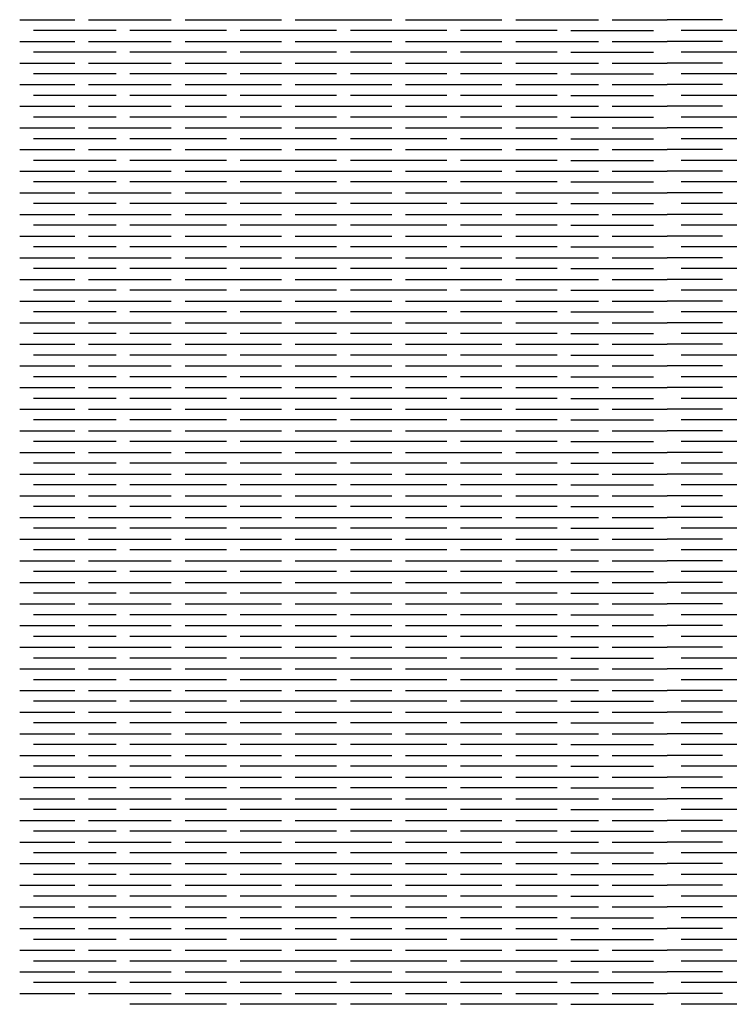
# Model space of a CAD drawing. Units: millimetres. Extents: x -7736 to -6376, y 1070 to 2184.
# Drawn here: x -7376 to -7276, y 1628 to 1767 of the extents above; entities that cross this region are included whole.
import ezdxf

# ---------------------------------------------------------------- set-up
doc = ezdxf.new("R2010")
doc.units = ezdxf.units.MM
doc.header["$MEASUREMENT"] = 0

msp = doc.modelspace()

# ---------------------------------------------------------------- linework, layer by layer
for points in [[(-7376, 1767.07), (-7368.23, 1767.07)], [(-7366.29, 1767.07), (-7354.64, 1767.07)], [(-7352.7, 1767.07), (-7339.11, 1767.07)], [(-7337.17, 1767.07), (-7323.58, 1767.07)], [(-7321.64, 1767.07), (-7308.04, 1767.07)], [(-7306.1, 1767.07), (-7294.45, 1767.07)], [(-7292.51, 1767.07), (-7284.75, 1767.07)], [(-7276.98, 1767.07), (-7284.75, 1767.07)], [(-7362.41, 1765.55), (-7374.06, 1765.55)], [(-7346.88, 1765.55), (-7360.47, 1765.55)], [(-7331.34, 1765.55), (-7344.93, 1765.55)], [(-7315.81, 1765.55), (-7329.4, 1765.55)], [(-7300.28, 1765.55), (-7313.87, 1765.55)], [(-7298.34, 1765.55), (-7286.69, 1765.55)], [(-7271.15, 1765.55), (-7282.8, 1765.55)], [(-7376, 1764.02), (-7368.23, 1764.02)], [(-7366.29, 1764.02), (-7354.64, 1764.02)], [(-7352.7, 1764.02), (-7339.11, 1764.02)], [(-7337.17, 1764.02), (-7323.58, 1764.02)], [(-7321.64, 1764.02), (-7308.04, 1764.02)], [(-7306.1, 1764.02), (-7294.45, 1764.02)], [(-7292.51, 1764.02), (-7284.75, 1764.02)], [(-7276.98, 1764.02), (-7284.75, 1764.02)], [(-7362.41, 1762.5), (-7374.06, 1762.5)], [(-7346.88, 1762.5), (-7360.47, 1762.5)], [(-7331.34, 1762.5), (-7344.93, 1762.5)], [(-7315.81, 1762.5), (-7329.4, 1762.5)], [(-7300.28, 1762.5), (-7313.87, 1762.5)], [(-7298.34, 1762.5), (-7286.69, 1762.5)], [(-7271.15, 1762.5), (-7282.8, 1762.5)], [(-7376, 1760.97), (-7368.23, 1760.97)], [(-7366.29, 1760.97), (-7354.64, 1760.97)], [(-7352.7, 1760.97), (-7339.11, 1760.97)], [(-7337.17, 1760.97), (-7323.58, 1760.97)], [(-7321.64, 1760.97), (-7308.04, 1760.97)], [(-7306.1, 1760.97), (-7294.45, 1760.97)], [(-7292.51, 1760.97), (-7284.75, 1760.97)], [(-7276.98, 1760.97), (-7284.75, 1760.97)], [(-7362.41, 1759.45), (-7374.06, 1759.45)], [(-7346.88, 1759.45), (-7360.47, 1759.45)], [(-7331.34, 1759.45), (-7344.93, 1759.45)], [(-7315.81, 1759.45), (-7329.4, 1759.45)], [(-7300.28, 1759.45), (-7313.87, 1759.45)], [(-7298.34, 1759.45), (-7286.69, 1759.45)], [(-7271.15, 1759.45), (-7282.8, 1759.45)], [(-7376, 1757.93), (-7368.23, 1757.93)], [(-7366.29, 1757.93), (-7354.64, 1757.93)], [(-7352.7, 1757.93), (-7339.11, 1757.93)], [(-7337.17, 1757.93), (-7323.58, 1757.93)], [(-7321.64, 1757.93), (-7308.04, 1757.93)], [(-7306.1, 1757.93), (-7294.45, 1757.93)], [(-7292.51, 1757.93), (-7284.75, 1757.93)], [(-7276.98, 1757.93), (-7284.75, 1757.93)], [(-7362.41, 1756.4), (-7374.06, 1756.4)], [(-7346.88, 1756.4), (-7360.47, 1756.4)], [(-7331.34, 1756.4), (-7344.93, 1756.4)], [(-7315.81, 1756.4), (-7329.4, 1756.4)], [(-7300.28, 1756.4), (-7313.87, 1756.4)], [(-7298.34, 1756.4), (-7286.69, 1756.4)], [(-7271.15, 1756.4), (-7282.8, 1756.4)], [(-7376, 1754.88), (-7368.23, 1754.88)], [(-7366.29, 1754.88), (-7354.64, 1754.88)], [(-7352.7, 1754.88), (-7339.11, 1754.88)], [(-7337.17, 1754.88), (-7323.58, 1754.88)], [(-7321.64, 1754.88), (-7308.04, 1754.88)], [(-7306.1, 1754.88), (-7294.45, 1754.88)], [(-7292.51, 1754.88), (-7284.75, 1754.88)], [(-7276.98, 1754.88), (-7284.75, 1754.88)], [(-7362.41, 1753.36), (-7374.06, 1753.36)], [(-7346.88, 1753.36), (-7360.47, 1753.36)], [(-7331.34, 1753.36), (-7344.93, 1753.36)], [(-7315.81, 1753.36), (-7329.4, 1753.36)], [(-7300.28, 1753.36), (-7313.87, 1753.36)], [(-7298.34, 1753.36), (-7286.69, 1753.36)], [(-7271.15, 1753.36), (-7282.8, 1753.36)], [(-7376, 1751.83), (-7368.23, 1751.83)], [(-7366.29, 1751.83), (-7354.64, 1751.83)], [(-7352.7, 1751.83), (-7339.11, 1751.83)], [(-7337.17, 1751.83), (-7323.58, 1751.83)], [(-7321.64, 1751.83), (-7308.04, 1751.83)], [(-7306.1, 1751.83), (-7294.45, 1751.83)], [(-7292.51, 1751.83), (-7284.75, 1751.83)], [(-7276.98, 1751.83), (-7284.75, 1751.83)], [(-7362.41, 1750.31), (-7374.06, 1750.31)], [(-7346.88, 1750.31), (-7360.47, 1750.31)], [(-7331.34, 1750.31), (-7344.93, 1750.31)], [(-7315.81, 1750.31), (-7329.4, 1750.31)], [(-7300.28, 1750.31), (-7313.87, 1750.31)], [(-7298.34, 1750.31), (-7286.69, 1750.31)], [(-7271.15, 1750.31), (-7282.8, 1750.31)], [(-7376, 1748.79), (-7368.23, 1748.79)], [(-7366.29, 1748.79), (-7354.64, 1748.79)], [(-7352.7, 1748.79), (-7339.11, 1748.79)], [(-7337.17, 1748.79), (-7323.58, 1748.79)], [(-7321.64, 1748.79), (-7308.04, 1748.79)], [(-7306.1, 1748.79), (-7294.45, 1748.79)], [(-7292.51, 1748.79), (-7284.75, 1748.79)], [(-7276.98, 1748.79), (-7284.75, 1748.79)], [(-7362.41, 1747.26), (-7374.06, 1747.26)], [(-7346.88, 1747.26), (-7360.47, 1747.26)], [(-7331.34, 1747.26), (-7344.93, 1747.26)], [(-7315.81, 1747.26), (-7329.4, 1747.26)], [(-7300.28, 1747.26), (-7313.87, 1747.26)], [(-7298.34, 1747.26), (-7286.69, 1747.26)], [(-7271.15, 1747.26), (-7282.8, 1747.26)], [(-7376, 1745.74), (-7368.23, 1745.74)], [(-7366.29, 1745.74), (-7354.64, 1745.74)], [(-7352.7, 1745.74), (-7339.11, 1745.74)], [(-7337.17, 1745.74), (-7323.58, 1745.74)], [(-7321.64, 1745.74), (-7308.04, 1745.74)], [(-7306.1, 1745.74), (-7294.45, 1745.74)], [(-7292.51, 1745.74), (-7284.75, 1745.74)], [(-7276.98, 1745.74), (-7284.75, 1745.74)], [(-7362.41, 1744.22), (-7374.06, 1744.22)], [(-7346.88, 1744.22), (-7360.47, 1744.22)], [(-7331.34, 1744.22), (-7344.93, 1744.22)], [(-7315.81, 1744.22), (-7329.4, 1744.22)], [(-7300.28, 1744.22), (-7313.87, 1744.22)], [(-7298.34, 1744.22), (-7286.69, 1744.22)], [(-7271.15, 1744.22), (-7282.8, 1744.22)], [(-7376, 1742.69), (-7368.23, 1742.69)], [(-7366.29, 1742.69), (-7354.64, 1742.69)], [(-7352.7, 1742.69), (-7339.11, 1742.69)], [(-7337.17, 1742.69), (-7323.58, 1742.69)], [(-7321.64, 1742.69), (-7308.04, 1742.69)], [(-7306.1, 1742.69), (-7294.45, 1742.69)], [(-7292.51, 1742.69), (-7284.75, 1742.69)], [(-7276.98, 1742.69), (-7284.75, 1742.69)], [(-7362.41, 1741.17), (-7374.06, 1741.17)], [(-7346.88, 1741.17), (-7360.47, 1741.17)], [(-7331.34, 1741.17), (-7344.93, 1741.17)], [(-7315.81, 1741.17), (-7329.4, 1741.17)], [(-7300.28, 1741.17), (-7313.87, 1741.17)], [(-7298.34, 1741.17), (-7286.69, 1741.17)], [(-7271.15, 1741.17), (-7282.8, 1741.17)], [(-7376, 1739.65), (-7368.23, 1739.65)], [(-7366.29, 1739.65), (-7354.64, 1739.65)], [(-7352.7, 1739.65), (-7339.11, 1739.65)], [(-7337.17, 1739.65), (-7323.58, 1739.65)], [(-7321.64, 1739.65), (-7308.04, 1739.65)], [(-7306.1, 1739.65), (-7294.45, 1739.65)], [(-7292.51, 1739.65), (-7284.75, 1739.65)], [(-7276.98, 1739.65), (-7284.75, 1739.65)], [(-7362.41, 1738.12), (-7374.06, 1738.12)], [(-7346.88, 1738.12), (-7360.47, 1738.12)], [(-7331.34, 1738.12), (-7344.93, 1738.12)], [(-7315.81, 1738.12), (-7329.4, 1738.12)], [(-7300.28, 1738.12), (-7313.87, 1738.12)], [(-7298.34, 1738.12), (-7286.69, 1738.12)], [(-7271.15, 1738.12), (-7282.8, 1738.12)], [(-7376, 1736.6), (-7368.23, 1736.6)], [(-7366.29, 1736.6), (-7354.64, 1736.6)], [(-7352.7, 1736.6), (-7339.11, 1736.6)], [(-7337.17, 1736.6), (-7323.58, 1736.6)], [(-7321.64, 1736.6), (-7308.04, 1736.6)], [(-7306.1, 1736.6), (-7294.45, 1736.6)], [(-7292.51, 1736.6), (-7284.75, 1736.6)], [(-7276.98, 1736.6), (-7284.75, 1736.6)], [(-7362.41, 1735.08), (-7374.06, 1735.08)], [(-7346.88, 1735.08), (-7360.47, 1735.08)], [(-7331.34, 1735.08), (-7344.93, 1735.08)], [(-7315.81, 1735.08), (-7329.4, 1735.08)], [(-7300.28, 1735.08), (-7313.87, 1735.08)], [(-7298.34, 1735.08), (-7286.69, 1735.08)], [(-7271.15, 1735.08), (-7282.8, 1735.08)], [(-7376, 1733.55), (-7368.23, 1733.55)], [(-7366.29, 1733.55), (-7354.64, 1733.55)], [(-7352.7, 1733.55), (-7339.11, 1733.55)], [(-7337.17, 1733.55), (-7323.58, 1733.55)], [(-7321.64, 1733.55), (-7308.04, 1733.55)], [(-7306.1, 1733.55), (-7294.45, 1733.55)], [(-7292.51, 1733.55), (-7284.75, 1733.55)], [(-7276.98, 1733.55), (-7284.75, 1733.55)], [(-7362.41, 1732.03), (-7374.06, 1732.03)], [(-7346.88, 1732.03), (-7360.47, 1732.03)], [(-7331.34, 1732.03), (-7344.93, 1732.03)], [(-7315.81, 1732.03), (-7329.4, 1732.03)], [(-7300.28, 1732.03), (-7313.87, 1732.03)], [(-7298.34, 1732.03), (-7286.69, 1732.03)], [(-7271.15, 1732.03), (-7282.8, 1732.03)], [(-7376, 1730.51), (-7368.23, 1730.51)], [(-7366.29, 1730.51), (-7354.64, 1730.51)], [(-7352.7, 1730.51), (-7339.11, 1730.51)], [(-7337.17, 1730.51), (-7323.58, 1730.51)], [(-7321.64, 1730.51), (-7308.04, 1730.51)], [(-7306.1, 1730.51), (-7294.45, 1730.51)], [(-7292.51, 1730.51), (-7284.75, 1730.51)], [(-7276.98, 1730.51), (-7284.75, 1730.51)], [(-7362.41, 1728.98), (-7374.06, 1728.98)], [(-7346.88, 1728.98), (-7360.47, 1728.98)], [(-7331.34, 1728.98), (-7344.93, 1728.98)], [(-7315.81, 1728.98), (-7329.4, 1728.98)], [(-7300.28, 1728.98), (-7313.87, 1728.98)], [(-7298.34, 1728.98), (-7286.69, 1728.98)], [(-7271.15, 1728.98), (-7282.8, 1728.98)], [(-7376, 1727.46), (-7368.23, 1727.46)], [(-7366.29, 1727.46), (-7354.64, 1727.46)], [(-7352.7, 1727.46), (-7339.11, 1727.46)], [(-7337.17, 1727.46), (-7323.58, 1727.46)], [(-7321.64, 1727.46), (-7308.04, 1727.46)], [(-7306.1, 1727.46), (-7294.45, 1727.46)], [(-7292.51, 1727.46), (-7284.75, 1727.46)], [(-7276.98, 1727.46), (-7284.75, 1727.46)], [(-7362.41, 1725.94), (-7374.06, 1725.94)], [(-7346.88, 1725.94), (-7360.47, 1725.94)], [(-7331.34, 1725.94), (-7344.93, 1725.94)], [(-7315.81, 1725.94), (-7329.4, 1725.94)], [(-7300.28, 1725.94), (-7313.87, 1725.94)], [(-7298.34, 1725.94), (-7286.69, 1725.94)], [(-7271.15, 1725.94), (-7282.8, 1725.94)], [(-7376, 1724.41), (-7368.23, 1724.41)], [(-7366.29, 1724.41), (-7354.64, 1724.41)], [(-7352.7, 1724.41), (-7339.11, 1724.41)], [(-7337.17, 1724.41), (-7323.58, 1724.41)], [(-7321.64, 1724.41), (-7308.04, 1724.41)], [(-7306.1, 1724.41), (-7294.45, 1724.41)], [(-7292.51, 1724.41), (-7284.75, 1724.41)], [(-7276.98, 1724.41), (-7284.75, 1724.41)], [(-7362.41, 1722.89), (-7374.06, 1722.89)], [(-7346.88, 1722.89), (-7360.47, 1722.89)], [(-7331.34, 1722.89), (-7344.93, 1722.89)], [(-7315.81, 1722.89), (-7329.4, 1722.89)], [(-7300.28, 1722.89), (-7313.87, 1722.89)], [(-7298.34, 1722.89), (-7286.69, 1722.89)], [(-7271.15, 1722.89), (-7282.8, 1722.89)], [(-7376, 1721.37), (-7368.23, 1721.37)], [(-7366.29, 1721.37), (-7354.64, 1721.37)], [(-7352.7, 1721.37), (-7339.11, 1721.37)], [(-7337.17, 1721.37), (-7323.58, 1721.37)], [(-7321.64, 1721.37), (-7308.04, 1721.37)], [(-7306.1, 1721.37), (-7294.45, 1721.37)], [(-7292.51, 1721.37), (-7284.75, 1721.37)], [(-7276.98, 1721.37), (-7284.75, 1721.37)], [(-7362.41, 1719.85), (-7374.06, 1719.85)], [(-7346.88, 1719.85), (-7360.47, 1719.85)], [(-7331.34, 1719.85), (-7344.93, 1719.85)], [(-7315.81, 1719.85), (-7329.4, 1719.85)], [(-7300.28, 1719.85), (-7313.87, 1719.85)], [(-7298.34, 1719.85), (-7286.69, 1719.85)], [(-7271.15, 1719.85), (-7282.8, 1719.85)], [(-7376, 1718.32), (-7368.23, 1718.32)], [(-7366.29, 1718.32), (-7354.64, 1718.32)], [(-7352.7, 1718.32), (-7339.11, 1718.32)], [(-7337.17, 1718.32), (-7323.58, 1718.32)], [(-7321.64, 1718.32), (-7308.04, 1718.32)], [(-7306.1, 1718.32), (-7294.45, 1718.32)], [(-7292.51, 1718.32), (-7284.75, 1718.32)], [(-7276.98, 1718.32), (-7284.75, 1718.32)], [(-7362.41, 1716.8), (-7374.06, 1716.8)], [(-7346.88, 1716.8), (-7360.47, 1716.8)], [(-7331.34, 1716.8), (-7344.93, 1716.8)], [(-7315.81, 1716.8), (-7329.4, 1716.8)], [(-7300.28, 1716.8), (-7313.87, 1716.8)], [(-7298.34, 1716.8), (-7286.69, 1716.8)], [(-7271.15, 1716.8), (-7282.8, 1716.8)], [(-7376, 1715.27), (-7368.23, 1715.27)], [(-7366.29, 1715.27), (-7354.64, 1715.27)], [(-7352.7, 1715.27), (-7339.11, 1715.27)], [(-7337.17, 1715.27), (-7323.58, 1715.27)], [(-7321.64, 1715.27), (-7308.04, 1715.27)], [(-7306.1, 1715.27), (-7294.45, 1715.27)], [(-7292.51, 1715.27), (-7284.75, 1715.27)], [(-7276.98, 1715.27), (-7284.75, 1715.27)], [(-7362.41, 1713.75), (-7374.06, 1713.75)], [(-7346.88, 1713.75), (-7360.47, 1713.75)], [(-7331.34, 1713.75), (-7344.93, 1713.75)], [(-7315.81, 1713.75), (-7329.4, 1713.75)], [(-7300.28, 1713.75), (-7313.87, 1713.75)], [(-7298.34, 1713.75), (-7286.69, 1713.75)], [(-7271.15, 1713.75), (-7282.8, 1713.75)], [(-7376, 1712.23), (-7368.23, 1712.23)], [(-7366.29, 1712.23), (-7354.64, 1712.23)], [(-7352.7, 1712.23), (-7339.11, 1712.23)], [(-7337.17, 1712.23), (-7323.58, 1712.23)], [(-7321.64, 1712.23), (-7308.04, 1712.23)], [(-7306.1, 1712.23), (-7294.45, 1712.23)], [(-7292.51, 1712.23), (-7284.75, 1712.23)], [(-7276.98, 1712.23), (-7284.75, 1712.23)], [(-7362.41, 1710.71), (-7374.06, 1710.71)], [(-7346.88, 1710.71), (-7360.47, 1710.71)], [(-7331.34, 1710.71), (-7344.93, 1710.71)], [(-7315.81, 1710.71), (-7329.4, 1710.71)], [(-7300.28, 1710.71), (-7313.87, 1710.71)], [(-7298.34, 1710.71), (-7286.69, 1710.71)], [(-7271.15, 1710.71), (-7282.8, 1710.71)], [(-7376, 1709.18), (-7368.23, 1709.18)], [(-7366.29, 1709.18), (-7354.64, 1709.18)], [(-7352.7, 1709.18), (-7339.11, 1709.18)], [(-7337.17, 1709.18), (-7323.58, 1709.18)], [(-7321.64, 1709.18), (-7308.04, 1709.18)], [(-7306.1, 1709.18), (-7294.45, 1709.18)], [(-7292.51, 1709.18), (-7284.75, 1709.18)], [(-7276.98, 1709.18), (-7284.75, 1709.18)], [(-7362.41, 1707.66), (-7374.06, 1707.66)], [(-7346.88, 1707.66), (-7360.47, 1707.66)], [(-7331.34, 1707.66), (-7344.93, 1707.66)], [(-7315.81, 1707.66), (-7329.4, 1707.66)], [(-7300.28, 1707.66), (-7313.87, 1707.66)], [(-7298.34, 1707.66), (-7286.69, 1707.66)], [(-7271.15, 1707.66), (-7282.8, 1707.66)], [(-7376, 1706.13), (-7368.23, 1706.13)], [(-7366.29, 1706.13), (-7354.64, 1706.13)], [(-7352.7, 1706.13), (-7339.11, 1706.13)], [(-7337.17, 1706.13), (-7323.58, 1706.13)], [(-7321.64, 1706.13), (-7308.04, 1706.13)], [(-7306.1, 1706.13), (-7294.45, 1706.13)], [(-7292.51, 1706.13), (-7284.75, 1706.13)], [(-7276.98, 1706.13), (-7284.75, 1706.13)], [(-7362.41, 1704.61), (-7374.06, 1704.61)], [(-7346.88, 1704.61), (-7360.47, 1704.61)], [(-7331.34, 1704.61), (-7344.93, 1704.61)], [(-7315.81, 1704.61), (-7329.4, 1704.61)], [(-7300.28, 1704.61), (-7313.87, 1704.61)], [(-7298.34, 1704.61), (-7286.69, 1704.61)], [(-7271.15, 1704.61), (-7282.8, 1704.61)], [(-7376, 1703.09), (-7368.23, 1703.09)], [(-7366.29, 1703.09), (-7354.64, 1703.09)], [(-7352.7, 1703.09), (-7339.11, 1703.09)], [(-7337.17, 1703.09), (-7323.58, 1703.09)], [(-7321.64, 1703.09), (-7308.04, 1703.09)], [(-7306.1, 1703.09), (-7294.45, 1703.09)], [(-7292.51, 1703.09), (-7284.75, 1703.09)], [(-7276.98, 1703.09), (-7284.75, 1703.09)], [(-7362.41, 1701.57), (-7374.06, 1701.57)], [(-7346.88, 1701.57), (-7360.47, 1701.57)], [(-7331.34, 1701.57), (-7344.93, 1701.57)], [(-7315.81, 1701.57), (-7329.4, 1701.57)], [(-7300.28, 1701.57), (-7313.87, 1701.57)], [(-7298.34, 1701.57), (-7286.69, 1701.57)], [(-7271.15, 1701.57), (-7282.8, 1701.57)], [(-7376, 1700.04), (-7368.23, 1700.04)], [(-7366.29, 1700.04), (-7354.64, 1700.04)], [(-7352.7, 1700.04), (-7339.11, 1700.04)], [(-7337.17, 1700.04), (-7323.58, 1700.04)], [(-7321.64, 1700.04), (-7308.04, 1700.04)], [(-7306.1, 1700.04), (-7294.45, 1700.04)], [(-7292.51, 1700.04), (-7284.75, 1700.04)], [(-7276.98, 1700.04), (-7284.75, 1700.04)], [(-7362.41, 1698.52), (-7374.06, 1698.52)], [(-7346.88, 1698.52), (-7360.47, 1698.52)], [(-7331.34, 1698.52), (-7344.93, 1698.52)], [(-7315.81, 1698.52), (-7329.4, 1698.52)], [(-7300.28, 1698.52), (-7313.87, 1698.52)], [(-7298.34, 1698.52), (-7286.69, 1698.52)], [(-7271.15, 1698.52), (-7282.8, 1698.52)], [(-7376, 1696.99), (-7368.23, 1696.99)], [(-7366.29, 1696.99), (-7354.64, 1696.99)], [(-7352.7, 1696.99), (-7339.11, 1696.99)], [(-7337.17, 1696.99), (-7323.58, 1696.99)], [(-7321.64, 1696.99), (-7308.04, 1696.99)], [(-7306.1, 1696.99), (-7294.45, 1696.99)], [(-7292.51, 1696.99), (-7284.75, 1696.99)], [(-7276.98, 1696.99), (-7284.75, 1696.99)], [(-7362.41, 1695.47), (-7374.06, 1695.47)], [(-7346.88, 1695.47), (-7360.47, 1695.47)], [(-7331.34, 1695.47), (-7344.93, 1695.47)], [(-7315.81, 1695.47), (-7329.4, 1695.47)], [(-7300.28, 1695.47), (-7313.87, 1695.47)], [(-7298.34, 1695.47), (-7286.69, 1695.47)], [(-7271.15, 1695.47), (-7282.8, 1695.47)], [(-7376, 1693.95), (-7368.23, 1693.95)], [(-7366.29, 1693.95), (-7354.64, 1693.95)], [(-7352.7, 1693.95), (-7339.11, 1693.95)], [(-7337.17, 1693.95), (-7323.58, 1693.95)], [(-7321.64, 1693.95), (-7308.04, 1693.95)], [(-7306.1, 1693.95), (-7294.45, 1693.95)], [(-7292.51, 1693.95), (-7284.75, 1693.95)], [(-7276.98, 1693.95), (-7284.75, 1693.95)], [(-7362.41, 1692.42), (-7374.06, 1692.42)], [(-7346.88, 1692.42), (-7360.47, 1692.42)], [(-7331.34, 1692.42), (-7344.93, 1692.42)], [(-7315.81, 1692.42), (-7329.4, 1692.42)], [(-7300.28, 1692.42), (-7313.87, 1692.42)], [(-7298.34, 1692.42), (-7286.69, 1692.42)], [(-7271.15, 1692.42), (-7282.8, 1692.42)], [(-7376, 1690.9), (-7368.23, 1690.9)], [(-7366.29, 1690.9), (-7354.64, 1690.9)], [(-7352.7, 1690.9), (-7339.11, 1690.9)], [(-7337.17, 1690.9), (-7323.58, 1690.9)], [(-7321.64, 1690.9), (-7308.04, 1690.9)], [(-7306.1, 1690.9), (-7294.45, 1690.9)], [(-7292.51, 1690.9), (-7284.75, 1690.9)], [(-7276.98, 1690.9), (-7284.75, 1690.9)], [(-7362.41, 1689.38), (-7374.06, 1689.38)], [(-7346.88, 1689.38), (-7360.47, 1689.38)], [(-7331.34, 1689.38), (-7344.93, 1689.38)], [(-7315.81, 1689.38), (-7329.4, 1689.38)], [(-7300.28, 1689.38), (-7313.87, 1689.38)], [(-7298.34, 1689.38), (-7286.69, 1689.38)], [(-7271.15, 1689.38), (-7282.8, 1689.38)], [(-7376, 1687.85), (-7368.23, 1687.85)], [(-7366.29, 1687.85), (-7354.64, 1687.85)], [(-7352.7, 1687.85), (-7339.11, 1687.85)], [(-7337.17, 1687.85), (-7323.58, 1687.85)], [(-7321.64, 1687.85), (-7308.04, 1687.85)], [(-7306.1, 1687.85), (-7294.45, 1687.85)], [(-7292.51, 1687.85), (-7284.75, 1687.85)], [(-7276.98, 1687.85), (-7284.75, 1687.85)], [(-7362.41, 1686.33), (-7374.06, 1686.33)], [(-7346.88, 1686.33), (-7360.47, 1686.33)], [(-7331.34, 1686.33), (-7344.93, 1686.33)], [(-7315.81, 1686.33), (-7329.4, 1686.33)], [(-7300.28, 1686.33), (-7313.87, 1686.33)], [(-7298.34, 1686.33), (-7286.69, 1686.33)], [(-7271.15, 1686.33), (-7282.8, 1686.33)], [(-7376, 1684.81), (-7368.23, 1684.81)], [(-7366.29, 1684.81), (-7354.64, 1684.81)], [(-7352.7, 1684.81), (-7339.11, 1684.81)], [(-7337.17, 1684.81), (-7323.58, 1684.81)], [(-7321.64, 1684.81), (-7308.04, 1684.81)], [(-7306.1, 1684.81), (-7294.45, 1684.81)], [(-7292.51, 1684.81), (-7284.75, 1684.81)], [(-7276.98, 1684.81), (-7284.75, 1684.81)], [(-7362.41, 1683.28), (-7374.06, 1683.28)], [(-7346.88, 1683.28), (-7360.47, 1683.28)], [(-7331.34, 1683.28), (-7344.93, 1683.28)], [(-7315.81, 1683.28), (-7329.4, 1683.28)], [(-7300.28, 1683.28), (-7313.87, 1683.28)], [(-7298.34, 1683.28), (-7286.69, 1683.28)], [(-7271.15, 1683.28), (-7282.8, 1683.28)], [(-7376, 1681.76), (-7368.23, 1681.76)], [(-7366.29, 1681.76), (-7354.64, 1681.76)], [(-7352.7, 1681.76), (-7339.11, 1681.76)], [(-7337.17, 1681.76), (-7323.58, 1681.76)], [(-7321.64, 1681.76), (-7308.04, 1681.76)], [(-7306.1, 1681.76), (-7294.45, 1681.76)], [(-7292.51, 1681.76), (-7284.75, 1681.76)], [(-7276.98, 1681.76), (-7284.75, 1681.76)], [(-7362.41, 1680.24), (-7374.06, 1680.24)], [(-7346.88, 1680.24), (-7360.47, 1680.24)], [(-7331.34, 1680.24), (-7344.93, 1680.24)], [(-7315.81, 1680.24), (-7329.4, 1680.24)], [(-7300.28, 1680.24), (-7313.87, 1680.24)], [(-7298.34, 1680.24), (-7286.69, 1680.24)], [(-7271.15, 1680.24), (-7282.8, 1680.24)], [(-7376, 1678.71), (-7368.23, 1678.71)], [(-7366.29, 1678.71), (-7354.64, 1678.71)], [(-7352.7, 1678.71), (-7339.11, 1678.71)], [(-7337.17, 1678.71), (-7323.58, 1678.71)], [(-7321.64, 1678.71), (-7308.04, 1678.71)], [(-7306.1, 1678.71), (-7294.45, 1678.71)], [(-7292.51, 1678.71), (-7284.75, 1678.71)], [(-7276.98, 1678.71), (-7284.75, 1678.71)], [(-7362.41, 1677.19), (-7374.06, 1677.19)], [(-7346.88, 1677.19), (-7360.47, 1677.19)], [(-7331.34, 1677.19), (-7344.93, 1677.19)], [(-7315.81, 1677.19), (-7329.4, 1677.19)], [(-7300.28, 1677.19), (-7313.87, 1677.19)], [(-7298.34, 1677.19), (-7286.69, 1677.19)], [(-7271.15, 1677.19), (-7282.8, 1677.19)], [(-7376, 1675.67), (-7368.23, 1675.67)], [(-7366.29, 1675.67), (-7354.64, 1675.67)], [(-7352.7, 1675.67), (-7339.11, 1675.67)], [(-7337.17, 1675.67), (-7323.58, 1675.67)], [(-7321.64, 1675.67), (-7308.04, 1675.67)], [(-7306.1, 1675.67), (-7294.45, 1675.67)], [(-7292.51, 1675.67), (-7284.75, 1675.67)], [(-7276.98, 1675.67), (-7284.75, 1675.67)], [(-7362.41, 1674.14), (-7374.06, 1674.14)], [(-7346.88, 1674.14), (-7360.47, 1674.14)], [(-7331.34, 1674.14), (-7344.93, 1674.14)], [(-7315.81, 1674.14), (-7329.4, 1674.14)], [(-7300.28, 1674.14), (-7313.87, 1674.14)], [(-7298.34, 1674.14), (-7286.69, 1674.14)], [(-7271.15, 1674.14), (-7282.8, 1674.14)], [(-7376, 1672.62), (-7368.23, 1672.62)], [(-7366.29, 1672.62), (-7354.64, 1672.62)], [(-7352.7, 1672.62), (-7339.11, 1672.62)], [(-7337.17, 1672.62), (-7323.58, 1672.62)], [(-7321.64, 1672.62), (-7308.04, 1672.62)], [(-7306.1, 1672.62), (-7294.45, 1672.62)], [(-7292.51, 1672.62), (-7284.75, 1672.62)], [(-7276.98, 1672.62), (-7284.75, 1672.62)], [(-7362.41, 1671.1), (-7374.06, 1671.1)], [(-7346.88, 1671.1), (-7360.47, 1671.1)], [(-7331.34, 1671.1), (-7344.93, 1671.1)], [(-7315.81, 1671.1), (-7329.4, 1671.1)], [(-7300.28, 1671.1), (-7313.87, 1671.1)], [(-7298.34, 1671.1), (-7286.69, 1671.1)], [(-7271.15, 1671.1), (-7282.8, 1671.1)], [(-7376, 1669.57), (-7368.23, 1669.57)], [(-7366.29, 1669.57), (-7354.64, 1669.57)], [(-7352.7, 1669.57), (-7339.11, 1669.57)], [(-7337.17, 1669.57), (-7323.58, 1669.57)], [(-7321.64, 1669.57), (-7308.04, 1669.57)], [(-7306.1, 1669.57), (-7294.45, 1669.57)], [(-7292.51, 1669.57), (-7284.75, 1669.57)], [(-7276.98, 1669.57), (-7284.75, 1669.57)], [(-7362.41, 1668.05), (-7374.06, 1668.05)], [(-7346.88, 1668.05), (-7360.47, 1668.05)], [(-7331.34, 1668.05), (-7344.93, 1668.05)], [(-7315.81, 1668.05), (-7329.4, 1668.05)], [(-7300.28, 1668.05), (-7313.87, 1668.05)], [(-7298.34, 1668.05), (-7286.69, 1668.05)], [(-7271.15, 1668.05), (-7282.8, 1668.05)], [(-7376, 1666.53), (-7368.23, 1666.53)], [(-7366.29, 1666.53), (-7354.64, 1666.53)], [(-7352.7, 1666.53), (-7339.11, 1666.53)], [(-7337.17, 1666.53), (-7323.58, 1666.53)], [(-7321.64, 1666.53), (-7308.04, 1666.53)], [(-7306.1, 1666.53), (-7294.45, 1666.53)], [(-7292.51, 1666.53), (-7284.75, 1666.53)], [(-7276.98, 1666.53), (-7284.75, 1666.53)], [(-7362.41, 1665), (-7374.06, 1665)], [(-7346.88, 1665), (-7360.47, 1665)], [(-7331.34, 1665), (-7344.93, 1665)], [(-7315.81, 1665), (-7329.4, 1665)], [(-7300.28, 1665), (-7313.87, 1665)], [(-7298.34, 1665), (-7286.69, 1665)], [(-7271.15, 1665), (-7282.8, 1665)], [(-7376, 1663.48), (-7368.23, 1663.48)], [(-7366.29, 1663.48), (-7354.64, 1663.48)], [(-7352.7, 1663.48), (-7339.11, 1663.48)], [(-7337.17, 1663.48), (-7323.58, 1663.48)], [(-7321.64, 1663.48), (-7308.04, 1663.48)], [(-7306.1, 1663.48), (-7294.45, 1663.48)], [(-7292.51, 1663.48), (-7284.75, 1663.48)], [(-7276.98, 1663.48), (-7284.75, 1663.48)], [(-7362.41, 1661.96), (-7374.06, 1661.96)], [(-7346.88, 1661.96), (-7360.47, 1661.96)], [(-7331.34, 1661.96), (-7344.93, 1661.96)], [(-7315.81, 1661.96), (-7329.4, 1661.96)], [(-7300.28, 1661.96), (-7313.87, 1661.96)], [(-7298.34, 1661.96), (-7286.69, 1661.96)], [(-7271.15, 1661.96), (-7282.8, 1661.96)], [(-7376, 1660.43), (-7368.23, 1660.43)], [(-7366.29, 1660.43), (-7354.64, 1660.43)], [(-7352.7, 1660.43), (-7339.11, 1660.43)], [(-7337.17, 1660.43), (-7323.58, 1660.43)], [(-7321.64, 1660.43), (-7308.04, 1660.43)], [(-7306.1, 1660.43), (-7294.45, 1660.43)], [(-7292.51, 1660.43), (-7284.75, 1660.43)], [(-7276.98, 1660.43), (-7284.75, 1660.43)], [(-7362.41, 1658.91), (-7374.06, 1658.91)], [(-7346.88, 1658.91), (-7360.47, 1658.91)], [(-7331.34, 1658.91), (-7344.93, 1658.91)], [(-7315.81, 1658.91), (-7329.4, 1658.91)], [(-7300.28, 1658.91), (-7313.87, 1658.91)], [(-7298.34, 1658.91), (-7286.69, 1658.91)], [(-7271.15, 1658.91), (-7282.8, 1658.91)], [(-7376, 1657.39), (-7368.23, 1657.39)], [(-7366.29, 1657.39), (-7354.64, 1657.39)], [(-7352.7, 1657.39), (-7339.11, 1657.39)], [(-7337.17, 1657.39), (-7323.58, 1657.39)], [(-7321.64, 1657.39), (-7308.04, 1657.39)], [(-7306.1, 1657.39), (-7294.45, 1657.39)], [(-7292.51, 1657.39), (-7284.75, 1657.39)], [(-7276.98, 1657.39), (-7284.75, 1657.39)], [(-7362.41, 1655.86), (-7374.06, 1655.86)], [(-7346.88, 1655.86), (-7360.47, 1655.86)], [(-7331.34, 1655.86), (-7344.93, 1655.86)], [(-7315.81, 1655.86), (-7329.4, 1655.86)], [(-7300.28, 1655.86), (-7313.87, 1655.86)], [(-7298.34, 1655.86), (-7286.69, 1655.86)], [(-7271.15, 1655.86), (-7282.8, 1655.86)], [(-7376, 1654.34), (-7368.23, 1654.34)], [(-7366.29, 1654.34), (-7354.64, 1654.34)], [(-7352.7, 1654.34), (-7339.11, 1654.34)], [(-7337.17, 1654.34), (-7323.58, 1654.34)], [(-7321.64, 1654.34), (-7308.04, 1654.34)], [(-7306.1, 1654.34), (-7294.45, 1654.34)], [(-7292.51, 1654.34), (-7284.75, 1654.34)], [(-7276.98, 1654.34), (-7284.75, 1654.34)], [(-7362.41, 1652.82), (-7374.06, 1652.82)], [(-7346.88, 1652.82), (-7360.47, 1652.82)], [(-7331.34, 1652.82), (-7344.93, 1652.82)], [(-7315.81, 1652.82), (-7329.4, 1652.82)], [(-7300.28, 1652.82), (-7313.87, 1652.82)], [(-7298.34, 1652.82), (-7286.69, 1652.82)], [(-7271.15, 1652.82), (-7282.8, 1652.82)], [(-7376, 1651.29), (-7368.23, 1651.29)], [(-7366.29, 1651.29), (-7354.64, 1651.29)], [(-7352.7, 1651.29), (-7339.11, 1651.29)], [(-7337.17, 1651.29), (-7323.58, 1651.29)], [(-7321.64, 1651.29), (-7308.04, 1651.29)], [(-7306.1, 1651.29), (-7294.45, 1651.29)], [(-7292.51, 1651.29), (-7284.75, 1651.29)], [(-7276.98, 1651.29), (-7284.75, 1651.29)], [(-7362.41, 1649.77), (-7374.06, 1649.77)], [(-7346.88, 1649.77), (-7360.47, 1649.77)], [(-7331.34, 1649.77), (-7344.93, 1649.77)], [(-7315.81, 1649.77), (-7329.4, 1649.77)], [(-7300.28, 1649.77), (-7313.87, 1649.77)], [(-7298.34, 1649.77), (-7286.69, 1649.77)], [(-7271.15, 1649.77), (-7282.8, 1649.77)], [(-7376, 1648.25), (-7368.23, 1648.25)], [(-7366.29, 1648.25), (-7354.64, 1648.25)], [(-7352.7, 1648.25), (-7339.11, 1648.25)], [(-7337.17, 1648.25), (-7323.58, 1648.25)], [(-7321.64, 1648.25), (-7308.04, 1648.25)], [(-7306.1, 1648.25), (-7294.45, 1648.25)], [(-7292.51, 1648.25), (-7284.75, 1648.25)], [(-7276.98, 1648.25), (-7284.75, 1648.25)], [(-7362.41, 1646.72), (-7374.06, 1646.72)], [(-7346.88, 1646.72), (-7360.47, 1646.72)], [(-7331.34, 1646.72), (-7344.93, 1646.72)], [(-7315.81, 1646.72), (-7329.4, 1646.72)], [(-7300.28, 1646.72), (-7313.87, 1646.72)], [(-7298.34, 1646.72), (-7286.69, 1646.72)], [(-7271.15, 1646.72), (-7282.8, 1646.72)], [(-7376, 1645.2), (-7368.23, 1645.2)], [(-7366.29, 1645.2), (-7354.64, 1645.2)], [(-7352.7, 1645.2), (-7339.11, 1645.2)], [(-7337.17, 1645.2), (-7323.58, 1645.2)], [(-7321.64, 1645.2), (-7308.04, 1645.2)], [(-7306.1, 1645.2), (-7294.45, 1645.2)], [(-7292.51, 1645.2), (-7284.75, 1645.2)], [(-7276.98, 1645.2), (-7284.75, 1645.2)], [(-7362.41, 1643.68), (-7374.06, 1643.68)], [(-7346.88, 1643.68), (-7360.47, 1643.68)], [(-7331.34, 1643.68), (-7344.93, 1643.68)], [(-7315.81, 1643.68), (-7329.4, 1643.68)], [(-7300.28, 1643.68), (-7313.87, 1643.68)], [(-7298.34, 1643.68), (-7286.69, 1643.68)], [(-7271.15, 1643.68), (-7282.8, 1643.68)], [(-7376, 1642.15), (-7368.23, 1642.15)], [(-7366.29, 1642.15), (-7354.64, 1642.15)], [(-7352.7, 1642.15), (-7339.11, 1642.15)], [(-7337.17, 1642.15), (-7323.58, 1642.15)], [(-7321.64, 1642.15), (-7308.04, 1642.15)], [(-7306.1, 1642.15), (-7294.45, 1642.15)], [(-7292.51, 1642.15), (-7284.75, 1642.15)], [(-7276.98, 1642.15), (-7284.75, 1642.15)], [(-7362.41, 1640.63), (-7374.06, 1640.63)], [(-7346.88, 1640.63), (-7360.47, 1640.63)], [(-7331.34, 1640.63), (-7344.93, 1640.63)], [(-7315.81, 1640.63), (-7329.4, 1640.63)], [(-7300.28, 1640.63), (-7313.87, 1640.63)], [(-7298.34, 1640.63), (-7286.69, 1640.63)], [(-7271.15, 1640.63), (-7282.8, 1640.63)], [(-7376, 1639.11), (-7368.23, 1639.11)], [(-7366.29, 1639.11), (-7354.64, 1639.11)], [(-7352.7, 1639.11), (-7339.11, 1639.11)], [(-7337.17, 1639.11), (-7323.58, 1639.11)], [(-7321.64, 1639.11), (-7308.04, 1639.11)], [(-7306.1, 1639.11), (-7294.45, 1639.11)], [(-7292.51, 1639.11), (-7284.75, 1639.11)], [(-7276.98, 1639.11), (-7284.75, 1639.11)], [(-7362.41, 1637.58), (-7374.06, 1637.58)], [(-7346.88, 1637.58), (-7360.47, 1637.58)], [(-7331.34, 1637.58), (-7344.93, 1637.58)], [(-7315.81, 1637.58), (-7329.4, 1637.58)], [(-7300.28, 1637.58), (-7313.87, 1637.58)], [(-7298.34, 1637.58), (-7286.69, 1637.58)], [(-7271.15, 1637.58), (-7282.8, 1637.58)], [(-7376, 1636.06), (-7368.23, 1636.06)], [(-7366.29, 1636.06), (-7354.64, 1636.06)], [(-7352.7, 1636.06), (-7339.11, 1636.06)], [(-7337.17, 1636.06), (-7323.58, 1636.06)], [(-7321.64, 1636.06), (-7308.04, 1636.06)], [(-7306.1, 1636.06), (-7294.45, 1636.06)], [(-7292.51, 1636.06), (-7284.75, 1636.06)], [(-7276.98, 1636.06), (-7284.75, 1636.06)], [(-7362.41, 1634.54), (-7374.06, 1634.54)], [(-7346.88, 1634.54), (-7360.47, 1634.54)], [(-7331.34, 1634.54), (-7344.93, 1634.54)], [(-7315.81, 1634.54), (-7329.4, 1634.54)], [(-7300.28, 1634.54), (-7313.87, 1634.54)], [(-7298.34, 1634.54), (-7286.69, 1634.54)], [(-7271.15, 1634.54), (-7282.8, 1634.54)], [(-7376, 1633.01), (-7368.23, 1633.01)], [(-7366.29, 1633.01), (-7354.64, 1633.01)], [(-7352.7, 1633.01), (-7339.11, 1633.01)], [(-7337.17, 1633.01), (-7323.58, 1633.01)], [(-7321.64, 1633.01), (-7308.04, 1633.01)], [(-7306.1, 1633.01), (-7294.45, 1633.01)], [(-7292.51, 1633.01), (-7284.75, 1633.01)], [(-7276.98, 1633.01), (-7284.75, 1633.01)], [(-7362.41, 1631.49), (-7374.06, 1631.49)], [(-7346.88, 1631.49), (-7360.47, 1631.49)], [(-7331.34, 1631.49), (-7344.93, 1631.49)], [(-7315.81, 1631.49), (-7329.4, 1631.49)], [(-7300.28, 1631.49), (-7313.87, 1631.49)], [(-7298.34, 1631.49), (-7286.69, 1631.49)], [(-7271.15, 1631.49), (-7282.8, 1631.49)], [(-7376, 1629.97), (-7368.23, 1629.97)], [(-7366.29, 1629.97), (-7354.64, 1629.97)], [(-7352.7, 1629.97), (-7339.11, 1629.97)], [(-7337.17, 1629.97), (-7323.58, 1629.97)], [(-7321.64, 1629.97), (-7308.04, 1629.97)], [(-7306.1, 1629.97), (-7294.45, 1629.97)], [(-7292.51, 1629.97), (-7284.75, 1629.97)], [(-7276.98, 1629.97), (-7284.75, 1629.97)], [(-7346.88, 1628.44), (-7360.47, 1628.44)], [(-7331.34, 1628.44), (-7344.93, 1628.44)], [(-7315.81, 1628.44), (-7329.4, 1628.44)], [(-7300.28, 1628.44), (-7313.87, 1628.44)], [(-7298.34, 1628.44), (-7286.69, 1628.44)], [(-7271.15, 1628.44), (-7282.8, 1628.44)]]:
    msp.add_lwpolyline(points)

doc.saveas('drawing.dxf')
